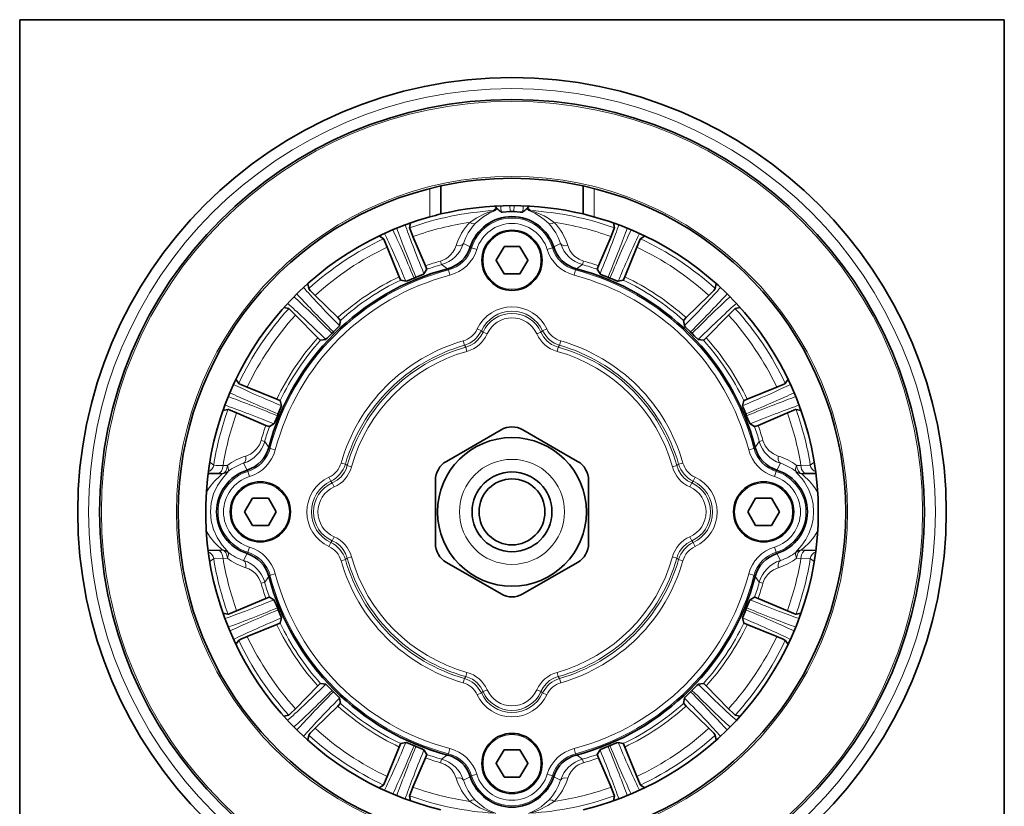
# Model space of a CAD drawing. Extents: x -283 to 264, y -230 to 212.
# Drawn here: x -135 to -45, y -45 to 27 of the extents above; entities that cross this region are included whole.
import ezdxf

# ---------------------------------------------------------------- set-up
doc = ezdxf.new("R2010")
doc.units = 0

msp = doc.modelspace()

# ---------------------------------------------------------------- linework, layer by layer
at = {"color": 7, "lineweight": 35}
for p, q in [((-134.926, 26.73), (-44.926, 26.73)), ((-134.926, -63.27), (-134.926, 26.73)), ((-44.926, 26.73), (-44.926, -63.27)), ((-96.426, 11.53), (-96.426, 8.965)), ((-83.426, 8.965), (-83.426, 11.53)), ((-91.353, 9.503), (-91.474, 9.688)), ((-89.926, 9.186), (-90.093, 9.182)), ((-89.758, 9.182), (-89.926, 9.186)), ((-88.498, 9.503), (-88.378, 9.688)), ((-99.28, 7.695), (-99.194, 8.152)), ((-80.571, 7.695), (-80.657, 8.152)), ((-101.671, 6.705), (-102.055, 6.967)), ((-98.977, 6.9), (-97.836, 4.227)), ((-80.874, 6.9), (-82.015, 4.227)), ((-78.181, 6.705), (-77.796, 6.967)), ((-101.323, 5.929), (-100.239, 3.231)), ((-90.654, 5.968), (-91.362, 4.742)), ((-89.218, 5.98), (-90.634, 5.98)), ((-88.489, 4.742), (-89.197, 5.968)), ((-78.528, 5.929), (-79.612, 3.231)), ((-91.362, 4.718), (-90.654, 3.492)), ((-89.197, 3.492), (-88.489, 4.718)), ((-97.716, 3.908), (-97.972, 3.492)), ((-82.136, 3.908), (-81.88, 3.492)), ((-100.099, 2.921), (-99.624, 2.808)), ((-98.793, 3.137), (-98.877, 3.102)), ((-98.708, 3.172), (-98.793, 3.137)), ((-90.634, 3.48), (-89.218, 3.48)), ((-81.059, 3.137), (-81.143, 3.172)), ((-80.975, 3.102), (-81.059, 3.137)), ((-79.752, 2.921), (-80.227, 2.808)), ((-108.504, 2.139), (-108.6, 2.594)), ((-71.347, 2.139), (-71.252, 2.594)), ((-107.92, 1.521), (-105.843, -0.513)), ((-71.931, 1.521), (-74.008, -0.513)), ((-110.334, 0.309), (-110.789, 0.404)), ((-69.517, 0.309), (-69.062, 0.405)), ((-109.716, -0.275), (-107.682, -2.352)), ((-105.61, -0.761), (-105.687, -1.244)), ((-74.242, -0.761), (-74.164, -1.244)), ((-70.135, -0.275), (-72.169, -2.352)), ((-107.434, -2.586), (-106.952, -2.508)), ((-106.31, -1.886), (-106.374, -1.95)), ((-106.245, -1.821), (-106.31, -1.886)), ((-73.542, -1.886), (-73.606, -1.821)), ((-73.477, -1.95), (-73.542, -1.886)), ((-72.417, -2.586), (-72.9, -2.508)), ((-114.9, -6.525), (-115.162, -6.14)), ((-64.951, -6.525), (-64.689, -6.14)), ((-114.124, -6.872), (-111.427, -7.956)), ((-65.728, -6.872), (-68.425, -7.956)), ((-111.116, -8.096), (-111.003, -8.571)), ((-68.736, -8.096), (-68.848, -8.571)), ((-115.89, -8.915), (-116.347, -9.001)), ((-63.961, -8.915), (-63.504, -9.001)), ((-115.096, -9.218), (-112.422, -10.359)), ((-111.332, -9.403), (-111.367, -9.487)), ((-111.297, -9.319), (-111.332, -9.403)), ((-68.519, -9.403), (-68.554, -9.319)), ((-68.484, -9.487), (-68.519, -9.403)), ((-64.756, -9.218), (-67.429, -10.359)), ((-112.103, -10.48), (-111.687, -10.223)), ((-90.926, -10.764), (-95.926, -13.651)), ((-83.926, -13.651), (-88.926, -10.764)), ((-67.748, -10.48), (-68.164, -10.223)), ((-96.926, -15.383), (-96.926, -21.156)), ((-82.926, -21.156), (-82.926, -15.383)), ((-113.654, -17.032), (-114.362, -18.258)), ((-112.218, -17.02), (-113.634, -17.02)), ((-111.489, -18.258), (-112.197, -17.032)), ((-67.654, -17.032), (-68.362, -18.258)), ((-66.218, -17.02), (-67.634, -17.02)), ((-65.489, -18.258), (-66.197, -17.032)), ((-114.362, -18.282), (-113.654, -19.508)), ((-112.197, -19.508), (-111.489, -18.282)), ((-68.362, -18.282), (-67.654, -19.508)), ((-66.197, -19.508), (-65.489, -18.282)), ((-113.634, -19.52), (-112.218, -19.52)), ((-67.634, -19.52), (-66.218, -19.52)), ((-95.926, -22.888), (-90.926, -25.775)), ((-88.926, -25.775), (-83.926, -22.888)), ((-112.103, -26.059), (-111.687, -26.316)), ((-67.748, -26.059), (-68.164, -26.316)), ((-115.096, -27.321), (-112.422, -26.18)), ((-64.756, -27.321), (-67.429, -26.18)), ((-115.89, -27.624), (-116.347, -27.538)), ((-111.367, -27.052), (-111.332, -27.136)), ((-111.332, -27.136), (-111.297, -27.221)), ((-68.554, -27.221), (-68.519, -27.136)), ((-68.519, -27.136), (-68.484, -27.052)), ((-63.961, -27.624), (-63.504, -27.538)), ((-114.124, -29.667), (-111.427, -28.583)), ((-111.116, -28.443), (-111.003, -27.968)), ((-68.736, -28.443), (-68.848, -27.968)), ((-65.728, -29.667), (-68.425, -28.583)), ((-114.9, -30.015), (-115.162, -30.399)), ((-64.951, -30.015), (-64.689, -30.399)), ((-109.716, -36.264), (-107.682, -34.187)), ((-107.434, -33.953), (-106.952, -34.031)), ((-72.417, -33.953), (-72.9, -34.031)), ((-70.135, -36.264), (-72.169, -34.187)), ((-106.374, -34.589), (-106.31, -34.653)), ((-106.31, -34.653), (-106.245, -34.718)), ((-73.606, -34.718), (-73.542, -34.653)), ((-73.542, -34.653), (-73.477, -34.589)), ((-105.61, -35.778), (-105.687, -35.296)), ((-74.242, -35.778), (-74.164, -35.296)), ((-110.334, -36.848), (-110.789, -36.944)), ((-107.92, -38.06), (-105.843, -36.026)), ((-71.931, -38.06), (-74.008, -36.026)), ((-69.517, -36.848), (-69.062, -36.944)), ((-108.504, -38.678), (-108.6, -39.133)), ((-71.347, -38.678), (-71.252, -39.133)), ((-100.099, -39.46), (-99.624, -39.347)), ((-79.752, -39.46), (-80.227, -39.347)), ((-101.323, -42.468), (-100.239, -39.771)), ((-98.877, -39.641), (-98.793, -39.676)), ((-98.793, -39.676), (-98.708, -39.711)), ((-97.716, -40.447), (-97.972, -40.031)), ((-90.654, -40.032), (-91.362, -41.258)), ((-89.218, -40.02), (-90.634, -40.02)), ((-88.489, -41.258), (-89.197, -40.032)), ((-82.136, -40.447), (-81.88, -40.031)), ((-81.143, -39.711), (-81.059, -39.676)), ((-81.059, -39.676), (-80.975, -39.641)), ((-78.528, -42.468), (-79.612, -39.771)), ((-98.977, -43.44), (-97.836, -40.766)), ((-91.362, -41.282), (-90.654, -42.508)), ((-89.197, -42.508), (-88.489, -41.282)), ((-80.874, -43.44), (-82.015, -40.766)), ((-90.634, -42.52), (-89.218, -42.52)), ((-101.671, -43.244), (-102.055, -43.506)), ((-78.181, -43.244), (-77.797, -43.506)), ((-99.28, -44.234), (-99.194, -44.691)), ((-80.571, -44.234), (-80.657, -44.691))]:
    msp.add_line(p, q, dxfattribs=at)
at = {"color": 7, "lineweight": 13}
for p, q in [((-97.426, 11.294), (-97.426, 8.707)), ((-82.426, 11.294), (-82.426, 8.707)), ((-90.093, 9.182), (-90.116, 9.73)), ((-89.758, 9.182), (-89.735, 9.73)), ((-93.736, 5.947), (-94.37, 6.26)), ((-93.622, 5.867), (-93.736, 5.947)), ((-93.145, 5.721), (-93.622, 5.867)), ((-86.706, 5.721), (-86.229, 5.867)), ((-86.229, 5.867), (-86.115, 5.947)), ((-85.482, 6.26), (-86.115, 5.947)), ((-96.362, 4.338), (-96.456, 4.666)), ((-83.489, 4.338), (-83.396, 4.666)), ((-95.824, 3.961), (-96.362, 4.338)), ((-95.726, 3.85), (-95.822, 3.962)), ((-95.599, 3.367), (-95.726, 3.85)), ((-84.252, 3.367), (-84.125, 3.85)), ((-84.125, 3.85), (-84.029, 3.962)), ((-83.489, 4.338), (-84.028, 3.961)), ((-92.727, -1.714), (-93.099, -1.541)), ((-92.573, -1.838), (-92.727, -1.714)), ((-87.278, -1.838), (-87.124, -1.714)), ((-87.124, -1.714), (-86.753, -1.541)), ((-94.279, -3.039), (-94.392, -2.645)), ((-92.199, -2.005), (-92.573, -1.838)), ((-87.652, -2.005), (-87.278, -1.838)), ((-85.572, -3.039), (-85.46, -2.645)), ((-94.153, -3.202), (-94.279, -3.039)), ((-94.043, -3.597), (-94.153, -3.202)), ((-85.809, -3.597), (-85.698, -3.202)), ((-85.698, -3.202), (-85.572, -3.039)), ((-112.533, -11.833), (-112.861, -11.74)), ((-112.533, -11.833), (-112.157, -12.371)), ((-112.157, -12.373), (-112.045, -12.469)), ((-111.562, -12.596), (-112.045, -12.469)), ((-68.289, -12.596), (-67.806, -12.469)), ((-67.806, -12.469), (-67.694, -12.373)), ((-67.695, -12.371), (-67.318, -11.833)), ((-67.318, -11.833), (-66.99, -11.74)), ((-117.556, -13.733), (-117.191, -13.995)), ((-115.942, -14.03), (-116.334, -14.019)), ((-114.455, -13.825), (-114.143, -14.459)), ((-105.157, -13.916), (-105.55, -13.803)), ((-104.993, -14.042), (-105.157, -13.916)), ((-104.599, -14.153), (-104.993, -14.042)), ((-75.253, -14.153), (-74.858, -14.042)), ((-74.858, -14.042), (-74.695, -13.916)), ((-74.695, -13.916), (-74.301, -13.803)), ((-65.709, -14.459), (-65.397, -13.825)), ((-63.909, -14.03), (-63.517, -14.019)), ((-62.295, -13.733), (-62.661, -13.995)), ((-117.707, -14.781), (-116.387, -14.781)), ((-116.395, -14.756), (-116.787, -14.746)), ((-116.395, -14.756), (-116.387, -14.781)), ((-115.894, -14.579), (-115.884, -14.603)), ((-114.142, -14.459), (-114.063, -14.573)), ((-113.916, -15.05), (-114.063, -14.573)), ((-106.481, -15.468), (-106.654, -15.097)), ((-73.37, -15.468), (-73.197, -15.097)), ((-65.936, -15.05), (-65.789, -14.573)), ((-65.789, -14.573), (-65.71, -14.459)), ((-63.957, -14.579), (-63.967, -14.603)), ((-63.456, -14.756), (-63.465, -14.781)), ((-63.465, -14.781), (-62.144, -14.781)), ((-63.456, -14.756), (-63.064, -14.746)), ((-106.358, -15.622), (-106.481, -15.468)), ((-106.191, -15.996), (-106.358, -15.622)), ((-73.661, -15.996), (-73.494, -15.622)), ((-73.494, -15.622), (-73.37, -15.468)), ((-106.191, -20.543), (-106.358, -20.917)), ((-73.661, -20.543), (-73.494, -20.917)), ((-113.916, -21.489), (-114.063, -21.966)), ((-106.481, -21.071), (-106.654, -21.442)), ((-106.481, -21.071), (-106.358, -20.917)), ((-73.494, -20.917), (-73.37, -21.071)), ((-73.37, -21.071), (-73.197, -21.442)), ((-65.936, -21.489), (-65.789, -21.966)), ((-117.707, -21.759), (-116.387, -21.759)), ((-116.787, -21.793), (-116.395, -21.784)), ((-116.387, -21.759), (-116.395, -21.784)), ((-115.884, -21.936), (-115.894, -21.96)), ((-114.143, -22.08), (-114.455, -22.714)), ((-114.063, -21.966), (-114.142, -22.08)), ((-105.157, -22.623), (-104.993, -22.497)), ((-104.599, -22.387), (-104.993, -22.497)), ((-75.253, -22.387), (-74.858, -22.497)), ((-74.858, -22.497), (-74.695, -22.623)), ((-65.789, -21.966), (-65.71, -22.08)), ((-65.397, -22.714), (-65.709, -22.08)), ((-63.967, -21.936), (-63.957, -21.96)), ((-63.465, -21.759), (-63.456, -21.784)), ((-63.465, -21.759), (-62.144, -21.759)), ((-63.064, -21.793), (-63.456, -21.784)), ((-117.191, -22.544), (-117.556, -22.806)), ((-116.334, -22.52), (-115.942, -22.509)), ((-105.157, -22.623), (-105.55, -22.736)), ((-74.695, -22.623), (-74.301, -22.736)), ((-63.517, -22.52), (-63.909, -22.509)), ((-62.661, -22.544), (-62.295, -22.806)), ((-112.157, -24.168), (-112.533, -24.706)), ((-112.045, -24.07), (-112.157, -24.166)), ((-111.562, -23.943), (-112.045, -24.07)), ((-68.289, -23.943), (-67.806, -24.07)), ((-67.806, -24.07), (-67.694, -24.166)), ((-67.318, -24.706), (-67.695, -24.168)), ((-112.533, -24.706), (-112.861, -24.8)), ((-67.318, -24.706), (-66.99, -24.8)), ((-94.043, -32.943), (-94.153, -33.337)), ((-85.809, -32.943), (-85.698, -33.337)), ((-94.279, -33.5), (-94.392, -33.894)), ((-94.279, -33.5), (-94.153, -33.337)), ((-85.698, -33.337), (-85.572, -33.5)), ((-85.572, -33.5), (-85.46, -33.894)), ((-92.727, -34.825), (-93.099, -34.998)), ((-92.727, -34.825), (-92.573, -34.701)), ((-92.199, -34.534), (-92.573, -34.701)), ((-87.652, -34.534), (-87.278, -34.701)), ((-87.278, -34.701), (-87.124, -34.825)), ((-87.124, -34.825), (-86.753, -34.998)), ((-95.726, -40.389), (-95.822, -40.501)), ((-95.599, -39.906), (-95.726, -40.389)), ((-84.252, -39.906), (-84.125, -40.389)), ((-84.125, -40.389), (-84.029, -40.501)), ((-96.362, -40.877), (-96.456, -41.205)), ((-96.362, -40.877), (-95.824, -40.5)), ((-84.028, -40.5), (-83.489, -40.877)), ((-83.489, -40.877), (-83.396, -41.205)), ((-93.145, -42.26), (-93.622, -42.407)), ((-86.706, -42.26), (-86.229, -42.407)), ((-94.37, -42.799), (-93.736, -42.487)), ((-93.622, -42.407), (-93.736, -42.486)), ((-86.229, -42.407), (-86.115, -42.486)), ((-86.115, -42.487), (-85.482, -42.799))]:
    msp.add_line(p, q, dxfattribs=at)
for points in [[(-91.618, 9.277), (-91.622, 9.274), (-91.723, 9.24), (-92.371, 9.005), (-93.2, 8.591), (-93.779, 8.2)], [(-91.419, 9.314), (-91.425, 9.31), (-91.449, 9.297), (-91.952, 9.066), (-92.578, 8.689), (-92.939, 8.409), (-93.28, 8.088)], [(-86.572, 8.088), (-86.974, 8.46), (-87.402, 8.777), (-87.827, 9.029), (-88.382, 9.288), (-88.427, 9.31), (-88.432, 9.314)], [(-86.073, 8.2), (-86.525, 8.514), (-86.998, 8.783), (-87.711, 9.096), (-88.215, 9.269), (-88.23, 9.275), (-88.233, 9.277)], [(-93.28, 8.088), (-93.309, 8.069), (-93.382, 8.053), (-93.585, 8.096), (-93.779, 8.2)], [(-86.572, 8.088), (-86.542, 8.069), (-86.469, 8.053), (-86.267, 8.096), (-86.073, 8.2)], [(-96.456, 4.666), (-95.975, 4.871), (-95.749, 5.026), (-95.533, 5.221), (-95.326, 5.469), (-95.14, 5.789), (-95.032, 6.071)], [(-94.37, 6.26), (-94.479, 6.137), (-94.605, 6.083), (-94.754, 6.057), (-95.032, 6.071)], [(-85.482, 6.26), (-85.373, 6.137), (-85.246, 6.083), (-85.097, 6.057), (-84.82, 6.071)], [(-84.82, 6.071), (-84.636, 5.642), (-84.412, 5.324), (-84.17, 5.082), (-83.796, 4.825), (-83.396, 4.666)], [(-94.153, -3.202), (-93.743, -3.059), (-93.365, -2.841), (-93.035, -2.555), (-92.77, -2.215), (-92.573, -1.838)], [(-87.278, -1.838), (-87.041, -2.276), (-86.712, -2.658), (-86.304, -2.958), (-86.008, -3.101), (-85.698, -3.202)], [(-114.266, -13.164), (-113.838, -12.98), (-113.519, -12.756), (-113.277, -12.514), (-113.021, -12.14), (-112.861, -11.74)], [(-66.99, -11.74), (-66.774, -12.239), (-66.44, -12.659), (-66.037, -12.964), (-65.586, -13.164)], [(-114.455, -13.825), (-114.333, -13.717), (-114.278, -13.59), (-114.253, -13.441), (-114.266, -13.164)], [(-65.397, -13.825), (-65.519, -13.717), (-65.573, -13.59), (-65.599, -13.441), (-65.586, -13.164)], [(-116.334, -14.019), (-116.966, -14.022), (-117.143, -14.009), (-117.182, -14), (-117.191, -13.995)], [(-116.334, -14.019), (-116.382, -14.294), (-116.487, -14.534), (-116.597, -14.664), (-116.787, -14.746)], [(-115.894, -14.579), (-115.862, -14.537), (-115.834, -14.421), (-115.861, -14.236), (-115.942, -14.03)], [(-106.358, -15.622), (-105.919, -15.385), (-105.538, -15.056), (-105.237, -14.648), (-105.094, -14.352), (-104.993, -14.042)], [(-74.858, -14.042), (-74.715, -14.452), (-74.497, -14.831), (-74.211, -15.16), (-73.871, -15.426), (-73.494, -15.622)], [(-63.957, -14.579), (-64.008, -14.489), (-64.012, -14.335), (-63.909, -14.03)], [(-63.456, -14.756), (-63.582, -14.718), (-63.753, -14.549), (-63.872, -14.264), (-63.909, -14.03)], [(-63.517, -14.019), (-62.756, -14.015), (-62.677, -14.003), (-62.664, -13.998), (-62.661, -13.995)], [(-63.064, -14.746), (-63.164, -14.722), (-63.256, -14.662), (-63.368, -14.527), (-63.451, -14.353), (-63.517, -14.019)], [(-116.387, -14.781), (-116.386, -14.782), (-116.387, -14.786), (-116.391, -14.792), (-116.405, -14.807), (-116.558, -14.941), (-117.124, -15.472), (-117.428, -15.831), (-117.662, -16.165), (-117.872, -16.535)], [(-115.884, -14.603), (-115.884, -14.605), (-115.885, -14.61), (-115.89, -14.62), (-115.902, -14.637), (-115.954, -14.697), (-116.402, -15.205), (-116.855, -15.872), (-117.2, -16.617), (-117.419, -17.431), (-117.492, -18.27)], [(-63.967, -14.603), (-63.967, -14.605), (-63.967, -14.61), (-63.952, -14.634), (-63.818, -14.783), (-63.411, -15.253), (-63.188, -15.561), (-62.835, -16.18), (-62.556, -16.905), (-62.41, -17.572), (-62.359, -18.27)], [(-63.465, -14.781), (-63.465, -14.782), (-63.464, -14.786), (-63.46, -14.792), (-63.447, -14.807), (-63.294, -14.941), (-62.728, -15.472), (-62.423, -15.831), (-62.189, -16.165), (-61.979, -16.535)], [(-117.492, -18.27), (-117.423, -19.085), (-117.216, -19.877), (-116.879, -20.626), (-116.422, -21.31), (-115.966, -21.828), (-115.905, -21.898), (-115.888, -21.923), (-115.884, -21.932), (-115.884, -21.935), (-115.884, -21.936)], [(-62.359, -18.27), (-62.407, -18.949), (-62.551, -19.615), (-62.787, -20.256), (-63.076, -20.802), (-63.43, -21.311), (-63.839, -21.778), (-63.945, -21.896), (-63.959, -21.915), (-63.966, -21.928), (-63.967, -21.934), (-63.967, -21.936)], [(-117.872, -20.004), (-117.515, -20.592), (-117.11, -21.081), (-116.869, -21.322), (-116.472, -21.671), (-116.394, -21.743), (-116.388, -21.752), (-116.387, -21.755), (-116.386, -21.758), (-116.387, -21.759)], [(-61.979, -20.004), (-62.336, -20.592), (-62.741, -21.081), (-63.262, -21.571), (-63.428, -21.714), (-63.463, -21.751), (-63.465, -21.755), (-63.465, -21.757), (-63.465, -21.759)], [(-104.993, -22.497), (-105.137, -22.087), (-105.354, -21.709), (-105.641, -21.379), (-105.98, -21.114), (-106.358, -20.917)], [(-73.494, -20.917), (-73.932, -21.154), (-74.314, -21.483), (-74.614, -21.891), (-74.757, -22.187), (-74.858, -22.497)], [(-116.334, -22.52), (-116.382, -22.245), (-116.487, -22.006), (-116.597, -21.876), (-116.787, -21.793)], [(-115.894, -21.96), (-115.844, -22.05), (-115.839, -22.204), (-115.942, -22.509)], [(-63.957, -21.96), (-64.008, -22.05), (-64.012, -22.204), (-63.909, -22.509)], [(-63.064, -21.793), (-63.164, -21.817), (-63.256, -21.877), (-63.368, -22.012), (-63.451, -22.186), (-63.517, -22.52)], [(-117.191, -22.544), (-117.185, -22.54), (-117.159, -22.533), (-116.992, -22.518), (-116.334, -22.52)], [(-114.455, -22.714), (-114.333, -22.823), (-114.278, -22.949), (-114.253, -23.098), (-114.266, -23.376)], [(-112.861, -24.8), (-113.066, -24.319), (-113.222, -24.093), (-113.417, -23.876), (-113.665, -23.67), (-113.984, -23.484), (-114.266, -23.376)], [(-65.586, -23.376), (-66.014, -23.56), (-66.332, -23.783), (-66.574, -24.025), (-66.831, -24.4), (-66.99, -24.8)], [(-65.397, -22.714), (-65.519, -22.823), (-65.573, -22.949), (-65.599, -23.098), (-65.586, -23.376)], [(-62.661, -22.544), (-62.667, -22.54), (-62.692, -22.533), (-62.859, -22.518), (-63.517, -22.52)], [(-92.573, -34.701), (-92.81, -34.263), (-93.139, -33.881), (-93.548, -33.581), (-93.843, -33.438), (-94.153, -33.337)], [(-85.698, -33.337), (-86.108, -33.48), (-86.487, -33.698), (-86.817, -33.985), (-87.082, -34.324), (-87.278, -34.701)], [(-95.032, -42.61), (-95.216, -42.182), (-95.439, -41.863), (-95.681, -41.621), (-96.056, -41.364), (-96.456, -41.205)], [(-83.396, -41.205), (-83.876, -41.41), (-84.103, -41.566), (-84.319, -41.761), (-84.526, -42.009), (-84.711, -42.328), (-84.82, -42.61)], [(-94.37, -42.799), (-94.479, -42.676), (-94.605, -42.622), (-94.754, -42.597), (-95.032, -42.61)], [(-85.482, -42.799), (-85.373, -42.677), (-85.246, -42.622), (-85.098, -42.597), (-84.82, -42.61)], [(-93.28, -44.627), (-93.309, -44.609), (-93.382, -44.592), (-93.584, -44.636), (-93.779, -44.739)], [(-93.779, -44.739), (-93.326, -45.053), (-92.853, -45.322), (-92.141, -45.635), (-91.636, -45.808), (-91.622, -45.814), (-91.618, -45.816)], [(-93.28, -44.627), (-92.877, -45), (-92.449, -45.317), (-92.024, -45.568), (-91.47, -45.827), (-91.425, -45.849), (-91.419, -45.853)], [(-88.432, -45.853), (-88.426, -45.849), (-88.403, -45.837), (-87.899, -45.606), (-87.274, -45.229), (-86.913, -44.948), (-86.572, -44.627)], [(-88.233, -45.816), (-88.229, -45.814), (-88.129, -45.779), (-87.48, -45.544), (-86.651, -45.13), (-86.073, -44.739)], [(-86.572, -44.627), (-86.543, -44.609), (-86.469, -44.592), (-86.267, -44.636), (-86.073, -44.739)]]:
    msp.add_lwpolyline(points, dxfattribs=at)
at = {"color": 7, "lineweight": 35}
for points in [[(-90.921, 9.137), (-90.916, 9.134), (-90.9, 9.129), (-90.782, 9.13), (-90.093, 9.182)], [(-88.93, 9.137), (-88.938, 9.133), (-88.951, 9.13), (-88.978, 9.127), (-89.185, 9.14), (-89.758, 9.182)], [(-98.977, 6.9), (-99.213, 7.479), (-99.271, 7.646), (-99.28, 7.685), (-99.28, 7.695)], [(-80.874, 6.9), (-80.638, 7.479), (-80.58, 7.646), (-80.571, 7.685), (-80.571, 7.695)], [(-101.323, 5.929), (-101.565, 6.505), (-101.643, 6.664), (-101.664, 6.697), (-101.671, 6.705)], [(-78.528, 5.929), (-78.286, 6.505), (-78.209, 6.664), (-78.188, 6.697), (-78.181, 6.705)], [(-97.716, 3.908), (-97.715, 3.911), (-97.719, 3.928), (-97.836, 4.227)], [(-82.136, 3.908), (-82.136, 3.911), (-82.133, 3.928), (-82.015, 4.227)], [(-100.099, 2.921), (-100.102, 2.923), (-100.111, 2.937), (-100.239, 3.231)], [(-99.624, 2.808), (-99.619, 2.808), (-99.6, 2.812), (-99.466, 2.859), (-98.897, 3.093)], [(-97.972, 3.492), (-97.974, 3.49), (-97.981, 3.484), (-98.021, 3.462), (-98.391, 3.302), (-98.688, 3.18)], [(-81.88, 3.492), (-81.876, 3.489), (-81.86, 3.478), (-81.731, 3.416), (-81.163, 3.18)], [(-80.227, 2.808), (-80.23, 2.808), (-80.239, 2.809), (-80.283, 2.822), (-80.658, 2.97), (-80.955, 3.093)], [(-79.752, 2.921), (-79.749, 2.923), (-79.74, 2.937), (-79.612, 3.231)], [(-107.92, 1.521), (-108.36, 1.965), (-108.478, 2.097), (-108.5, 2.129), (-108.504, 2.139)], [(-71.931, 1.521), (-71.491, 1.965), (-71.374, 2.097), (-71.351, 2.129), (-71.347, 2.139)], [(-109.716, -0.275), (-110.16, 0.165), (-110.292, 0.282), (-110.325, 0.305), (-110.334, 0.309)], [(-70.135, -0.275), (-69.691, 0.165), (-69.559, 0.282), (-69.527, 0.305), (-69.517, 0.309)], [(-105.61, -0.761), (-105.611, -0.758), (-105.62, -0.744), (-105.843, -0.513)], [(-74.242, -0.761), (-74.241, -0.758), (-74.231, -0.744), (-74.008, -0.513)], [(-105.687, -1.244), (-105.688, -1.246), (-105.693, -1.254), (-105.721, -1.29), (-106.002, -1.58), (-106.23, -1.806)], [(-74.164, -1.244), (-74.162, -1.248), (-74.152, -1.264), (-74.056, -1.37), (-73.622, -1.806)], [(-107.434, -2.586), (-107.437, -2.585), (-107.451, -2.575), (-107.682, -2.352)], [(-106.952, -2.508), (-106.947, -2.506), (-106.931, -2.495), (-106.825, -2.4), (-106.389, -1.966)], [(-72.9, -2.508), (-72.902, -2.507), (-72.91, -2.503), (-72.946, -2.474), (-73.236, -2.193), (-73.462, -1.966)], [(-72.417, -2.586), (-72.414, -2.585), (-72.4, -2.575), (-72.169, -2.352)], [(-114.124, -6.872), (-114.7, -6.63), (-114.859, -6.553), (-114.893, -6.532), (-114.9, -6.525)], [(-65.728, -6.872), (-65.151, -6.63), (-64.992, -6.553), (-64.959, -6.532), (-64.951, -6.525)], [(-111.116, -8.096), (-111.118, -8.093), (-111.132, -8.084), (-111.427, -7.956)], [(-68.736, -8.096), (-68.733, -8.093), (-68.719, -8.084), (-68.425, -7.956)], [(-115.096, -9.218), (-115.674, -8.982), (-115.842, -8.924), (-115.88, -8.915), (-115.89, -8.915)], [(-111.003, -8.571), (-111.003, -8.574), (-111.004, -8.583), (-111.017, -8.627), (-111.165, -9.002), (-111.289, -9.299)], [(-68.848, -8.571), (-68.848, -8.576), (-68.845, -8.595), (-68.797, -8.73), (-68.563, -9.299)], [(-64.756, -9.218), (-64.177, -8.982), (-64.01, -8.924), (-63.971, -8.915), (-63.961, -8.915)], [(-111.687, -10.223), (-111.684, -10.22), (-111.673, -10.204), (-111.612, -10.075), (-111.375, -9.507)], [(-68.164, -10.223), (-68.166, -10.222), (-68.172, -10.214), (-68.194, -10.174), (-68.354, -9.804), (-68.476, -9.507)], [(-112.103, -10.48), (-112.107, -10.48), (-112.123, -10.477), (-112.422, -10.359)], [(-67.748, -10.48), (-67.745, -10.48), (-67.728, -10.477), (-67.429, -10.359)], [(-112.103, -26.059), (-112.107, -26.059), (-112.123, -26.063), (-112.422, -26.18)], [(-67.748, -26.059), (-67.745, -26.059), (-67.728, -26.063), (-67.429, -26.18)], [(-111.687, -26.316), (-111.685, -26.318), (-111.68, -26.325), (-111.658, -26.365), (-111.497, -26.735), (-111.375, -27.032)], [(-68.164, -26.316), (-68.168, -26.319), (-68.178, -26.335), (-68.24, -26.464), (-68.476, -27.032)], [(-115.096, -27.321), (-115.674, -27.557), (-115.842, -27.615), (-115.88, -27.624), (-115.89, -27.624)], [(-111.003, -27.968), (-111.003, -27.963), (-111.007, -27.944), (-111.054, -27.81), (-111.289, -27.241)], [(-68.848, -27.968), (-68.849, -27.965), (-68.847, -27.956), (-68.835, -27.912), (-68.686, -27.537), (-68.563, -27.241)], [(-64.756, -27.321), (-64.177, -27.557), (-64.01, -27.615), (-63.971, -27.624), (-63.961, -27.624)], [(-111.116, -28.443), (-111.118, -28.446), (-111.132, -28.455), (-111.427, -28.583)], [(-68.736, -28.443), (-68.733, -28.446), (-68.719, -28.455), (-68.425, -28.583)], [(-114.124, -29.667), (-114.7, -29.909), (-114.859, -29.987), (-114.893, -30.008), (-114.9, -30.015)], [(-65.728, -29.667), (-65.151, -29.909), (-64.992, -29.987), (-64.959, -30.008), (-64.951, -30.015)], [(-107.434, -33.953), (-107.437, -33.954), (-107.451, -33.964), (-107.682, -34.187)], [(-106.952, -34.031), (-106.949, -34.032), (-106.941, -34.037), (-106.905, -34.065), (-106.616, -34.346), (-106.389, -34.573)], [(-72.9, -34.031), (-72.904, -34.033), (-72.92, -34.044), (-73.026, -34.139), (-73.462, -34.573)], [(-72.417, -33.953), (-72.414, -33.954), (-72.4, -33.964), (-72.169, -34.187)], [(-105.687, -35.296), (-105.689, -35.291), (-105.7, -35.275), (-105.795, -35.169), (-106.23, -34.733)], [(-74.164, -35.296), (-74.163, -35.293), (-74.159, -35.285), (-74.13, -35.249), (-73.85, -34.96), (-73.622, -34.733)], [(-105.61, -35.778), (-105.611, -35.781), (-105.62, -35.795), (-105.843, -36.026)], [(-74.242, -35.778), (-74.241, -35.781), (-74.231, -35.795), (-74.008, -36.026)], [(-109.716, -36.264), (-110.16, -36.704), (-110.292, -36.821), (-110.325, -36.844), (-110.334, -36.848)], [(-70.135, -36.264), (-69.691, -36.704), (-69.559, -36.821), (-69.527, -36.844), (-69.517, -36.848)], [(-107.92, -38.06), (-108.36, -38.504), (-108.478, -38.636), (-108.5, -38.669), (-108.504, -38.678)], [(-71.931, -38.06), (-71.491, -38.504), (-71.374, -38.636), (-71.351, -38.669), (-71.347, -38.678)], [(-100.099, -39.46), (-100.102, -39.462), (-100.111, -39.476), (-100.239, -39.771)], [(-99.624, -39.347), (-99.621, -39.347), (-99.612, -39.348), (-99.568, -39.361), (-99.193, -39.509), (-98.897, -39.633)], [(-80.227, -39.347), (-80.232, -39.347), (-80.251, -39.351), (-80.386, -39.398), (-80.955, -39.633)], [(-79.752, -39.46), (-79.749, -39.462), (-79.74, -39.476), (-79.612, -39.771)], [(-97.972, -40.031), (-97.975, -40.028), (-97.991, -40.017), (-98.12, -39.956), (-98.688, -39.719)], [(-97.716, -40.447), (-97.715, -40.451), (-97.719, -40.467), (-97.836, -40.766)], [(-82.136, -40.447), (-82.136, -40.451), (-82.133, -40.467), (-82.015, -40.766)], [(-81.88, -40.031), (-81.878, -40.029), (-81.871, -40.024), (-81.83, -40.001), (-81.46, -39.841), (-81.163, -39.719)], [(-101.323, -42.468), (-101.565, -43.044), (-101.643, -43.203), (-101.664, -43.237), (-101.671, -43.244)], [(-78.528, -42.468), (-78.286, -43.044), (-78.209, -43.203), (-78.188, -43.237), (-78.181, -43.244)], [(-98.977, -43.44), (-99.213, -44.018), (-99.271, -44.186), (-99.28, -44.224), (-99.28, -44.234)], [(-80.874, -43.44), (-80.638, -44.018), (-80.58, -44.186), (-80.571, -44.224), (-80.571, -44.234)]]:
    msp.add_lwpolyline(points, dxfattribs=at)
for centre, radius in [((-89.926, -18.27), 39.7), ((-89.926, -18.27), 37.7), ((-89.926, 4.73), 2.75), ((-89.926, -18.27), 6.8), ((-89.926, -18.27), 3.65), ((-89.926, -18.27), 3.016), ((-112.926, -18.27), 2.75), ((-66.926, -18.27), 2.75), ((-89.926, -41.27), 2.75)]:
    msp.add_circle(centre, radius, dxfattribs=at)
at = {"color": 7, "lineweight": 13}
for centre, radius in [((-89.926, -18.27), 38.7), ((-89.926, -18.27), 37.53), ((-89.926, -18.27), 30.67), ((-89.926, 4.73), 2.65), ((-89.926, -18.27), 4.8), ((-112.926, -18.27), 2.65), ((-66.926, -18.27), 2.65), ((-89.926, -41.27), 2.65)]:
    msp.add_circle(centre, radius, dxfattribs=at)
at = {"color": 7, "lineweight": 35}
for centre, radius, start, end in [((-89.926, -18.27), 30.5, 77.69505, 102.30495), ((-89.926, -18.27), 30.5, 102.30495, 257.69505), ((-89.926, -18.27), 30.5, 282.30495, 77.69505), ((-89.926, -18.27), 28, 76.57673, 103.42326), ((-91.121, 9.647), 0.273, 211.67595, 230.27979), ((-100.954, -2.984), 15.734, 50.38428, 52.13187), ((-78.898, -2.984), 15.734, 127.86807, 129.6156), ((-88.73, 9.647), 0.273, 309.74416, 328.34287), ((-89.926, -18.27), 28, 105.53679, 256.57674), ((-89.926, -18.27), 28, 103.42326, 105.53679), ((-89.926, 4.73), 4, 17.71186, 162.28815), ((-89.926, 4.73), 4, 17.70049, 162.29952), ((-89.926, -18.27), 28, 283.42327, 76.57673), ((-96.593, 6.86), 2.999, 284.85729, 342.28025), ((-96.59, 6.857), 2.995, 284.85066, 342.30432), ((-89.926, 4.73), 1.437, 119.52153, 120.47846), ((-89.926, 4.73), 1.437, 59.52154, 60.47846), ((-83.259, 6.86), 2.999, 197.71975, 255.14271), ((-83.261, 6.857), 2.995, 197.6961, 255.14975), ((-89.926, 4.73), 1.437, 179.52154, 180.47846), ((-89.926, 4.73), 1.437, 359.52154, 0.47846), ((-89.926, -18.27), 23, 104.85508, 165.14493), ((-89.926, -18.27), 23, 104.8591, 165.1409), ((-89.926, -18.27), 23, 14.85507, 75.14493), ((-89.926, -18.27), 23, 14.8591, 75.14091), ((-89.926, -18.27), 23.17, 112.72546, 112.77902), ((-89.926, -18.27), 23.17, 112.22094, 112.27454), ((-89.926, 4.73), 1.437, 239.52154, 240.47847), ((-89.926, 4.73), 1.437, 299.52154, 300.47846), ((-89.926, -18.27), 23.17, 67.72546, 67.77902), ((-89.926, -18.27), 23.17, 67.22094, 67.27454), ((-89.926, -18.27), 23.17, 135.22546, 135.27901), ((-89.926, -18.27), 23.17, 134.72093, 134.77454), ((-89.926, -18.27), 23.17, 45.22546, 45.27902), ((-89.926, -18.27), 23.17, 44.72094, 44.77454), ((-89.926, -18.27), 23.17, 157.72546, 157.77902), ((-89.926, -18.27), 23.17, 157.22094, 157.27454), ((-89.926, -18.27), 23.17, 22.72546, 22.77902), ((-89.926, -18.27), 23.17, 22.22094, 22.27454), ((-89.926, -12.496), 2, 60, 120), ((-115.055, -11.602), 2.999, 287.71975, 345.14271), ((-115.052, -11.605), 2.995, 287.69568, 345.14934), ((-64.796, -11.603), 2.999, 194.85272, 252.28442), ((-64.799, -11.605), 2.995, 194.85066, 252.30432), ((-94.926, -15.383), 2, 120, 180.00001), ((-84.926, -15.383), 2, 0, 60), ((-112.926, -18.27), 4, 107.71184, 252.28816), ((-112.926, -18.27), 4, 107.70049, 252.29951), ((-66.926, -18.27), 4, 287.70049, 72.29951), ((-66.926, -18.27), 4, 287.71185, 72.28815), ((-112.926, -18.27), 1.437, 119.52153, 120.47846), ((-112.926, -18.27), 1.437, 59.52154, 60.47846), ((-66.926, -18.27), 1.437, 119.52153, 120.47846), ((-66.926, -18.27), 1.437, 59.52154, 60.47846), ((-112.926, -18.27), 1.25, 150, 151.35212), ((-66.926, -18.27), 1.25, 150, 151.35212), ((-112.926, -18.27), 1.437, 179.52154, 180.47846), ((-112.926, -18.27), 1.25, 330, 331.35211), ((-112.926, -18.27), 1.437, 359.52154, 0.47846), ((-66.926, -18.27), 1.437, 179.52154, 180.47846), ((-66.926, -18.27), 1.25, 330, 331.35211), ((-66.926, -18.27), 1.437, 359.52154, 0.47846), ((-112.926, -18.27), 1.437, 239.52154, 240.47847), ((-112.926, -18.27), 1.437, 299.52154, 300.47846), ((-66.926, -18.27), 1.437, 239.52154, 240.47847), ((-66.926, -18.27), 1.437, 299.52154, 300.47846), ((-94.926, -21.156), 2, 179.99999, 240), ((-84.926, -21.156), 2, 300, 360), ((-115.055, -24.937), 2.999, 14.85729, 72.28025), ((-115.052, -24.934), 2.995, 14.85066, 72.30432), ((-64.796, -24.937), 2.999, 107.71975, 165.1427), ((-64.799, -24.934), 2.995, 107.69609, 165.14975), ((-89.926, -18.27), 23, 194.85507, 255.14492), ((-89.926, -18.27), 23, 194.8591, 255.1409), ((-89.926, -18.27), 23, 284.85507, 345.14493), ((-89.926, -18.27), 23, 284.85909, 345.1409), ((-89.926, -24.043), 2, 240, 300), ((-89.926, -18.27), 23.17, 202.22094, 202.27454), ((-89.926, -18.27), 23.17, 202.72547, 202.77902), ((-89.926, -18.27), 23.17, 337.22094, 337.27454), ((-89.926, -18.27), 23.17, 337.72546, 337.77902), ((-89.926, -18.27), 23.17, 224.72093, 224.77454), ((-89.926, -18.27), 23.17, 225.22546, 225.27901), ((-89.926, -18.27), 23.17, 314.72094, 314.77454), ((-89.926, -18.27), 23.17, 315.22546, 315.27902), ((-89.926, -18.27), 23.17, 247.22093, 247.27454), ((-89.926, -18.27), 23.17, 247.72546, 247.77902), ((-89.926, -41.27), 1.437, 119.52153, 120.47846), ((-89.926, -41.27), 1.437, 59.52154, 60.47846), ((-89.926, -18.27), 23.17, 292.22094, 292.27454), ((-89.926, -18.27), 23.17, 292.72546, 292.77902), ((-96.593, -43.399), 2.999, 17.71975, 75.14271), ((-96.59, -43.396), 2.995, 17.6961, 75.14976), ((-89.926, -41.27), 1.437, 179.52154, 180.47846), ((-89.926, -41.27), 1.437, 359.52154, 0.47846), ((-83.259, -43.399), 2.999, 104.85729, 162.28025), ((-83.261, -43.396), 2.995, 104.85066, 162.30432), ((-89.926, -41.27), 4, 197.70048, 342.29951), ((-89.926, -41.27), 4, 197.71185, 342.28815), ((-89.926, -41.27), 1.437, 239.52154, 240.47847), ((-89.926, -41.27), 1.437, 299.52154, 300.47846)]:
    msp.add_arc(centre, radius, start, end, dxfattribs=at)
at = {"color": 7, "lineweight": 13}
for centre, radius, start, end in [((-89.926, -18.27), 27.598, 93.51579, 109.81306), ((-89.68, 7.281), 2.782, 126.9748, 134.16061), ((-91.664, 10.072), 0.797, 273.32411, 287.89759), ((-89.654, 7.659), 2.419, 132.70829, 136.84922), ((-126.121, 7.383), 35.244, 2.85293, 3.78875), ((-53.731, 7.383), 35.244, 176.21126, 177.14708), ((-90.204, 7.653), 2.429, 43.1596, 47.28404), ((-90.173, 7.279), 2.785, 45.84127, 53.01812), ((-88.187, 10.072), 0.797, 252.10408, 266.67478), ((-89.926, -18.27), 27.598, 70.18694, 86.48426), ((-89.926, -18.27), 26.748, 98.28189, 109.77887), ((-89.865, 4.462), 5.412, 136.32054, 162.70674), ((-89.926, 4.73), 3.868, 17.09587, 162.90414), ((-89.926, -18.27), 26.748, 70.22113, 81.71811), ((-89.987, 4.462), 5.412, 17.2926, 43.68015), ((-89.938, 4.856), 4.649, 135.95873, 162.42919), ((-89.926, 4.73), 3.368, 17.09587, 162.90414), ((-89.913, 4.856), 4.649, 17.57018, 44.04201), ((-89.926, -18.27), 27.598, 115.18693, 132.31306), ((-89.926, -18.27), 27.598, 47.68694, 64.81306), ((-89.926, -18.27), 26.748, 115.22112, 132.27887), ((-97.169, 7.167), 2.942, 285.90821, 342.04034), ((-96.485, 6.747), 2.994, 284.67747, 342.92016), ((-96.485, 6.747), 3.494, 284.68713, 342.91039), ((-83.366, 6.747), 3.494, 197.08951, 255.31276), ((-83.367, 6.747), 2.994, 197.07984, 255.32254), ((-82.683, 7.167), 2.942, 197.96, 254.09117), ((-89.926, -18.27), 26.748, 47.72113, 64.77887), ((-89.926, -18.27), 23.847, 105.89238, 109.37407), ((-89.926, -18.27), 23.847, 70.62593, 74.10762), ((-89.926, -18.27), 22.868, 104.69349, 165.30651), ((-89.926, -18.27), 23.506, 105.89238, 109.35375), ((-89.926, -18.27), 22.868, 14.6935, 75.3065), ((-89.926, -18.27), 23.506, 70.64624, 74.10762), ((-89.926, -18.27), 22.368, 104.69349, 165.30651), ((-89.926, -18.27), 23.847, 115.62594, 131.87407), ((-89.926, -18.27), 23.506, 115.64625, 131.85376), ((-89.926, -18.27), 22.368, 14.6935, 75.3065), ((-89.926, -18.27), 23.506, 48.14625, 64.35375), ((-89.926, -18.27), 23.847, 48.12593, 64.37407), ((-89.926, -18.27), 27.598, 137.68694, 154.81307), ((-89.926, -3.02), 3.5, 24.98685, 155.01308), ((-89.926, -3.02), 3.091, 24.98692, 155.01316), ((-89.926, -18.27), 27.598, 25.18694, 42.31306), ((-89.926, -18.27), 26.748, 137.72113, 154.77888), ((-89.926, -3.02), 2.899, 24.05533, 155.94486), ((-89.926, -3.02), 2.49, 24.05508, 155.94486), ((-89.926, -18.27), 26.748, 25.22113, 42.27887), ((-94.93, -0.705), 2.013, 285.50662, 335.45768), ((-95.036, -0.581), 2.571, 287.10675, 333.8622), ((-84.816, -0.581), 2.571, 206.13779, 252.89326), ((-84.921, -0.705), 2.013, 204.54207, 254.49316), ((-89.926, -18.27), 23.847, 138.12593, 154.37406), ((-89.926, -18.27), 23.506, 138.14625, 154.35375), ((-89.926, -18.27), 16.25, 105.95216, 164.04784), ((-94.78, -0.879), 2.815, 285.18679, 336.42966), ((-85.071, -0.878), 2.816, 203.57284, 254.81089), ((-89.926, -18.27), 16.25, 15.95215, 74.04784), ((-89.926, -18.27), 23.506, 25.64625, 41.85375), ((-89.926, -18.27), 23.847, 25.62593, 41.87407), ((-89.926, -18.27), 15.841, 105.95216, 164.04785), ((-89.926, -18.27), 15.649, 105.67316, 164.32685), ((-89.926, -18.27), 15.24, 105.67315, 164.32685), ((-89.926, -18.27), 15.24, 15.67315, 74.32686), ((-89.926, -18.27), 15.649, 15.67315, 74.32686), ((-89.926, -18.27), 15.841, 15.95216, 74.04785), ((-89.926, -18.27), 27.598, 160.18694, 171.09039), ((-89.926, -18.27), 27.598, 8.90961, 19.81306), ((-89.926, -18.27), 26.748, 160.22113, 170.85722), ((-89.926, -18.27), 26.748, 9.14277, 19.77887), ((-89.926, -18.27), 23.847, 160.62593, 164.10762), ((-89.926, -18.27), 23.506, 160.64624, 164.10762), ((-89.926, -18.27), 23.506, 15.89238, 19.35375), ((-89.926, -18.27), 23.847, 15.89238, 19.37407), ((-115.362, -11.027), 2.942, 287.96001, 344.09117), ((-114.942, -11.711), 2.994, 287.07984, 345.32253), ((-114.943, -11.71), 3.494, 287.08951, 345.31276), ((-64.909, -11.71), 3.494, 194.68713, 252.91039), ((-64.909, -11.711), 2.994, 194.67747, 252.92016), ((-64.489, -11.027), 2.942, 195.90822, 252.04034), ((-112.653, -18.34), 5.422, 107.30276, 127.3466), ((-67.198, -18.34), 5.422, 52.65323, 72.69727), ((-117.983, -13.87), 0.802, 291.71201, 350.97706), ((-113.052, -18.256), 4.647, 107.56665, 127.70174), ((-107.491, -13.265), 2.013, 294.54207, 344.49316), ((-107.614, -13.16), 2.571, 296.13779, 342.89326), ((-107.317, -13.415), 2.816, 293.57283, 344.81089), ((-72.535, -13.415), 2.815, 195.18678, 246.42966), ((-72.237, -13.16), 2.571, 197.10675, 243.8622), ((-72.361, -13.265), 2.013, 195.50661, 245.45768), ((-66.799, -18.256), 4.647, 52.29894, 72.43252), ((-61.869, -13.87), 0.802, 189.02295, 248.29706), ((-116.383, 6.982), 21.731, 266.53057, 268.93561), ((-112.926, -18.27), 3.868, 107.09586, 252.90413), ((-116.387, -13.98), 0.801, 270.02608, 308.87662), ((-112.926, -18.27), 3.368, 107.09587, 252.90413), ((-105.176, -18.27), 3.5, 114.98685, 245.01308), ((-74.676, -18.27), 3.5, 294.98685, 65.01309), ((-66.926, -18.27), 3.368, 287.09587, 72.90413), ((-66.926, -18.27), 3.868, 287.09587, 72.90413), ((-63.465, -13.98), 0.801, 231.12337, 269.97392), ((-63.468, 6.981), 21.731, 271.06437, 273.46947), ((-105.176, -18.27), 3.091, 114.98682, 245.01316), ((-105.176, -18.27), 2.899, 114.05533, 245.94486), ((-105.176, -18.27), 2.49, 114.05508, 245.94486), ((-74.676, -18.27), 2.49, 294.05508, 65.94486), ((-74.676, -18.27), 2.899, 294.05533, 65.94486), ((-74.676, -18.27), 3.091, 294.98691, 65.01316), ((-107.317, -23.124), 2.815, 15.18678, 66.42966), ((-72.535, -23.125), 2.816, 113.57284, 164.81089), ((-114.943, -24.829), 3.494, 14.68713, 72.91039), ((-107.491, -23.274), 2.013, 15.50662, 65.45768), ((-107.614, -23.38), 2.571, 17.10675, 63.8622), ((-72.237, -23.38), 2.571, 116.13779, 162.89326), ((-72.361, -23.274), 2.013, 114.54207, 164.49315), ((-64.909, -24.829), 3.494, 107.0895, 165.31276), ((-116.383, -43.521), 21.731, 91.06436, 93.46938), ((-117.983, -22.67), 0.802, 9.02294, 68.28681), ((-116.387, -22.559), 0.801, 51.12338, 89.97392), ((-113.052, -18.283), 4.647, 232.29815, 252.43331), ((-114.942, -24.829), 2.994, 14.67747, 72.92016), ((-89.926, -18.27), 15.649, 195.67316, 254.32686), ((-89.926, -18.27), 15.24, 195.67315, 254.32686), ((-89.926, -18.27), 15.24, 285.67315, 344.32686), ((-89.926, -18.27), 15.649, 285.67316, 344.32686), ((-64.909, -24.829), 2.994, 107.07984, 165.32253), ((-66.799, -18.283), 4.647, 287.56664, 307.70174), ((-63.465, -22.559), 0.801, 90.02608, 128.87663), ((-63.456, -22.584), 0.801, 90.02532, 128.78617), ((-63.468, -43.521), 21.731, 86.53061, 88.93563), ((-61.869, -22.67), 0.802, 111.70411, 170.97705), ((-89.926, -18.27), 27.598, 188.90961, 199.81306), ((-89.926, -18.27), 26.748, 189.14278, 199.77887), ((-112.653, -18.199), 5.422, 232.65323, 252.69727), ((-115.362, -25.513), 2.942, 15.90821, 72.04033), ((-89.926, -18.27), 16.25, 195.95215, 254.04783), ((-89.926, -18.27), 15.841, 195.95216, 254.04785), ((-89.926, -18.27), 15.841, 285.95216, 344.04785), ((-89.926, -18.27), 16.25, 285.95215, 344.04783), ((-64.489, -25.513), 2.942, 107.96001, 164.09117), ((-67.198, -18.199), 5.422, 287.30276, 307.34666), ((-89.926, -18.27), 26.748, 340.22113, 350.85723), ((-89.926, -18.27), 27.598, 340.18694, 351.09039), ((-89.926, -18.27), 22.868, 194.69349, 255.30651), ((-89.926, -18.27), 22.368, 194.69349, 255.3065), ((-89.926, -18.27), 22.368, 284.6935, 345.3065), ((-89.926, -18.27), 22.868, 284.6935, 345.3065), ((-89.926, -18.27), 23.847, 195.89238, 199.37407), ((-89.926, -18.27), 23.506, 195.89238, 199.35376), ((-89.926, -18.27), 23.506, 340.64625, 344.10762), ((-89.926, -18.27), 23.847, 340.62593, 344.10762), ((-89.926, -18.27), 23.847, 205.62594, 221.87407), ((-89.926, -18.27), 23.506, 205.64625, 221.85375), ((-89.926, -18.27), 23.506, 318.14625, 334.35375), ((-89.926, -18.27), 23.847, 318.12593, 334.37407), ((-89.926, -18.27), 26.748, 205.22112, 222.27887), ((-89.926, -18.27), 26.748, 317.72113, 334.77887), ((-89.926, -18.27), 27.598, 205.18693, 222.31306), ((-89.926, -18.27), 27.598, 317.68694, 334.81306), ((-94.781, -35.661), 2.816, 23.57283, 74.81088), ((-85.071, -35.661), 2.815, 105.18678, 156.42966), ((-94.93, -35.835), 2.013, 24.54207, 74.49316), ((-95.036, -35.958), 2.571, 26.13779, 72.89326), ((-84.816, -35.958), 2.571, 107.10675, 153.8622), ((-84.921, -35.835), 2.013, 105.50662, 155.45767), ((-89.926, -33.52), 3.5, 204.98685, 335.01308), ((-89.926, -33.52), 3.091, 204.98692, 335.01316), ((-89.926, -33.52), 2.899, 204.05533, 335.94486), ((-89.926, -33.52), 2.49, 204.05507, 335.94486), ((-89.926, -18.27), 23.506, 228.14624, 244.35375), ((-89.926, -18.27), 23.506, 295.64625, 311.85375), ((-89.926, -18.27), 23.847, 228.12593, 244.37406), ((-89.926, -18.27), 23.847, 295.62593, 311.87407), ((-89.926, -18.27), 27.598, 227.68694, 244.81307), ((-89.926, -18.27), 26.748, 227.72113, 244.77888), ((-89.926, -18.27), 26.748, 295.22113, 312.27887), ((-89.926, -18.27), 27.598, 295.18694, 312.31306), ((-89.926, -18.27), 23.506, 250.64625, 254.10762), ((-96.485, -43.286), 2.994, 17.07984, 75.32253), ((-96.485, -43.287), 3.494, 17.0895, 75.31276), ((-83.366, -43.287), 3.494, 104.68714, 162.91039), ((-83.367, -43.286), 2.994, 104.67747, 162.92016), ((-89.926, -18.27), 23.506, 285.89238, 289.35376), ((-89.926, -18.27), 23.847, 250.62593, 254.10762), ((-97.169, -43.706), 2.942, 17.96, 74.09117), ((-82.683, -43.706), 2.942, 105.90821, 162.04034), ((-89.926, -18.27), 23.847, 285.89238, 289.37407), ((-89.926, -41.27), 3.368, 197.09588, 342.90413), ((-89.865, -41.001), 5.412, 197.2926, 223.68015), ((-89.938, -41.395), 4.649, 197.57018, 224.04201), ((-89.926, -41.27), 3.868, 197.09586, 342.90413), ((-89.914, -41.395), 4.649, 315.95873, 342.42919), ((-89.987, -41.001), 5.412, 316.32054, 342.70674), ((-89.926, -18.27), 26.748, 250.22113, 261.71811), ((-89.926, -18.27), 26.748, 278.28189, 289.77887), ((-89.926, -18.27), 27.598, 250.18694, 266.48426), ((-89.926, -18.27), 27.598, 273.5158, 289.81306)]:
    msp.add_arc(centre, radius, start, end, dxfattribs=at)
for centre, major_axis, ratio, start_param, end_param in [((-91.777, -17.675), (10.194, -27.189), 0.033939, 2.427684, 2.743758), ((-89.293, -16.007), (11.762, -25.896), 0.034151, 3.543234, 3.863047), ((-88.337, -16.154), (11.685, -25.639), 0.034921, 3.470998, 3.823658), ((-91.517, -16.158), (-11.687, -25.643), 0.034919, 2.459585, 2.812215), ((-90.814, -16.54), (-12.018, -26.434), 0.033939, 2.427684, 2.743758), ((-87.878, -17.117), (-9.994, -26.628), 0.034151, 3.543234, 3.863047), ((-92.544, -17.901), (9.869, -26.397), 0.034919, 2.459585, 2.812215), ((-87.306, -17.897), (-9.867, -26.392), 0.034921, 3.470998, 3.823658), ((-89.267, -15.707), (20.607, -19.216), 0.034921, 3.470998, 3.823658), ((-90.587, -15.71), (20.611, 19.219), 0.034919, 5.601177, 5.953808), ((-91.863, -18.428), (19.823, -21.219), 0.033939, 2.427684, 2.743758), ((-90.207, -15.937), (20.777, -19.423), 0.034151, 3.543235, 3.863047), ((-90.084, -16.332), (21.219, 19.823), 0.033939, 5.569277, 5.885351), ((-87.593, -17.989), (-19.423, -20.777), 0.034151, 3.543234, 3.863047), ((-92.486, -18.931), (19.219, -20.611), 0.034919, 2.459585, 2.812215), ((-87.363, -18.928), (-19.216, -20.607), 0.034921, 3.470998, 3.823658), ((-90.298, -15.65), (26.392, -9.867), 0.034921, 3.470998, 3.823658), ((-89.557, -15.651), (26.397, 9.868), 0.034919, 5.601177, 5.953808), ((-91.655, -19.158), (26.434, -12.018), 0.033939, 2.427684, 2.743758), ((-91.078, -16.222), (26.628, -9.994), 0.034151, 3.543234, 3.863047), ((-89.331, -16.419), (27.189, 10.194), 0.033939, 5.569277, 5.885351), ((-87.663, -18.903), (25.896, 11.762), 0.034151, 0.401642, 0.721454), ((-92.038, -19.861), (25.643, -11.687), 0.034919, 2.459585, 2.812215), ((-87.81, -19.859), (25.639, 11.685), 0.034921, 0.329406, 0.682065), ((-116.395, -13.956), (0.019, 0.8), 0.56994, 3.184078, 4.633793), ((-116.395, -13.956), (0.755, 0.266), 0.999315, 4.373985, 5.050931), ((-63.456, -13.956), (0.755, -0.266), 0.999315, 4.37388, 5.050837), ((-116.395, -22.583), (0.019, -0.8), 0.56994, 1.649393, 3.099107), ((-116.395, -22.583), (0.755, -0.266), 0.999315, 1.232287, 1.909244), ((-63.456, -22.583), (0.019, 0.8), 0.569939, 0.042486, 1.4922), ((-92.042, -16.68), (25.639, 11.685), 0.034921, 3.470998, 3.823658), ((-87.814, -16.679), (25.643, -11.687), 0.034919, 5.601177, 5.953808), ((-92.189, -17.637), (25.896, 11.762), 0.034151, 3.543234, 3.863047), ((-90.521, -20.12), (27.189, 10.194), 0.033939, 2.427684, 2.743758), ((-88.773, -20.317), (26.628, -9.994), 0.034151, 0.401642, 0.721454), ((-88.196, -17.382), (26.434, -12.018), 0.033939, 5.569277, 5.885351), ((-90.294, -20.888), (26.397, 9.868), 0.034919, 2.459585, 2.812215), ((-89.553, -20.889), (26.392, -9.867), 0.034921, 0.329406, 0.682065), ((-92.489, -17.611), (-19.216, -20.607), 0.034921, 0.329406, 0.682065), ((-87.366, -17.608), (19.219, -20.611), 0.034919, 5.601177, 5.953808), ((-92.259, -18.551), (-19.423, -20.777), 0.034151, 0.401642, 0.721454), ((-89.767, -20.207), (21.219, 19.823), 0.033939, 2.427684, 2.743758), ((-89.645, -20.602), (20.777, -19.423), 0.034151, 0.401642, 0.721455), ((-87.988, -18.111), (19.823, -21.219), 0.033939, 5.569277, 5.885351), ((-89.264, -20.83), (20.611, 19.219), 0.034919, 2.459585, 2.812215), ((-90.584, -20.833), (20.607, -19.216), 0.034921, 0.329406, 0.682065), ((-92.546, -18.642), (-9.867, -26.392), 0.034921, 0.329406, 0.682065), ((-87.307, -18.638), (9.869, -26.397), 0.034919, 5.601177, 5.953808), ((-91.973, -19.422), (-9.994, -26.628), 0.034151, 0.401642, 0.721454), ((-89.038, -19.999), (-12.018, -26.434), 0.033939, 5.569277, 5.885351), ((-88.335, -20.381), (-11.687, -25.643), 0.034919, 5.601177, 5.953808), ((-91.515, -20.386), (11.685, -25.639), 0.034921, 0.329406, 0.682065), ((-90.559, -20.532), (11.762, -25.896), 0.034151, 0.401642, 0.721454), ((-88.075, -18.865), (10.194, -27.189), 0.033939, 5.569277, 5.885351)]:
    msp.add_ellipse(centre, major_axis=major_axis, ratio=ratio, start_param=start_param, end_param=end_param, dxfattribs=at)

doc.saveas('drawing.dxf')
